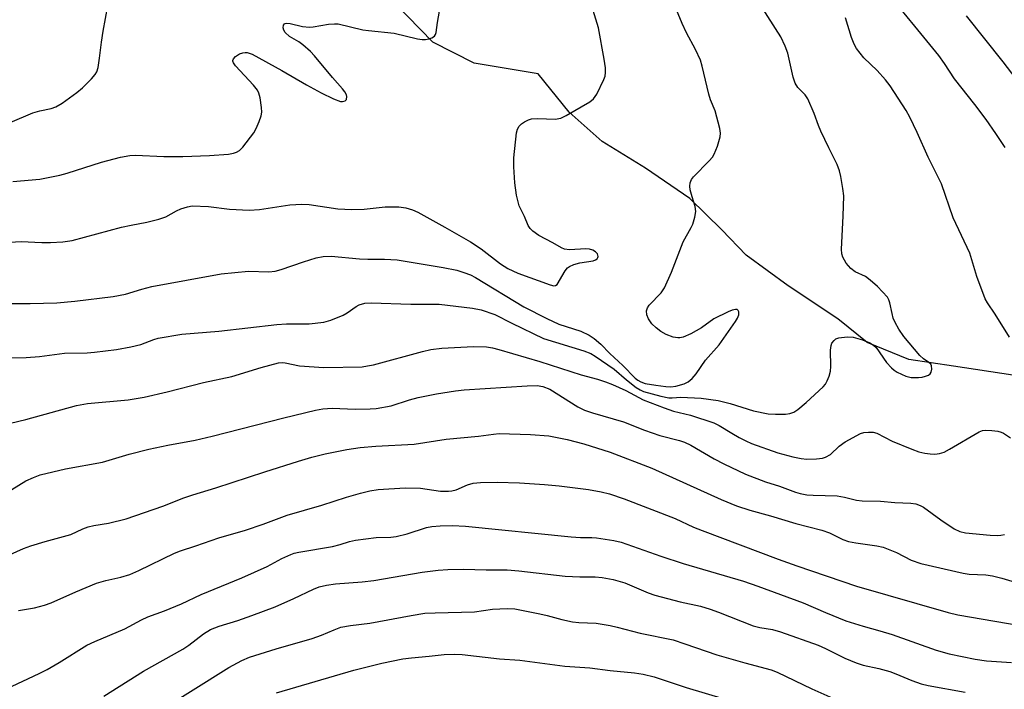
# Model space of a CAD drawing. Units: inches. Extents: x 1219772 to 1225772, y 589454 to 593454.
# Drawn here: x 1221321 to 1221552, y 591400 to 591557 of the extents above; entities that cross this region are included whole.
import ezdxf

# ---------------------------------------------------------------- set-up
doc = ezdxf.new("R2010")
doc.units = ezdxf.units.IN
doc.header["$MEASUREMENT"] = 0
doc.layers.add('HYDRO-Single Line Stream', color=4, linetype='Continuous')
doc.layers.add('Undefined', color=1, linetype='Continuous')

msp = doc.modelspace()

# ---------------------------------------------------------------- linework, layer by layer
at = {"layer": 'HYDRO-Single Line Stream'}
msp.add_lwpolyline([(1221554.39, 591473.79), (1221540.5, 591475.92), (1221529.99, 591477.52), (1221520.24, 591481.48), (1221513.34, 591487.01), (1221501.61, 591494.78), (1221491.79, 591501.99), (1221486.09, 591507.93), (1221478.55, 591515.28), (1221468.15, 591522.41), (1221457.97, 591528.67), (1221450.23, 591535.5), (1221442.97, 591544.52), (1221427.9, 591547.07), (1221418.22, 591551.98), (1221409.29, 591561.13)], dxfattribs=at)
at = {"layer": 'Undefined'}
for points, elevation in [([(1221316.21, 591504.88), (1221321.56, 591505.22), (1221326.4, 591504.95), (1221328.39, 591504.95), (1221331.28, 591505.09), (1221333.5, 591505.41), (1221345.11, 591508.52), (1221347.37, 591509.04), (1221351.02, 591509.69), (1221353.84, 591510.42), (1221355.47, 591511), (1221357.97, 591512.36), (1221358.99, 591512.83), (1221360.56, 591513.36), (1221361.68, 591513.53), (1221365.48, 591513.41), (1221370.44, 591512.74), (1221375.07, 591512.55), (1221377.5, 591512.7), (1221384.6, 591513.76), (1221387.41, 591513.91), (1221389.12, 591513.84), (1221395.88, 591512.88), (1221399.15, 591512.67), (1221402.08, 591512.77), (1221407.01, 591513.32), (1221410.19, 591513.32), (1221411.85, 591513.1), (1221413.41, 591512.63), (1221414.65, 591512.05), (1221421.04, 591508.56), (1221427.08, 591505.13), (1221429.57, 591503.48), (1221434.06, 591499.91), (1221435.79, 591498.82), (1221438.19, 591497.74), (1221445.77, 591495.04), (1221446.62, 591494.82), (1221447.04, 591494.86), (1221447.39, 591495.13), (1221449.31, 591498.32), (1221449.85, 591498.97), (1221450.28, 591499.3), (1221451.3, 591499.75), (1221452.69, 591500.16), (1221455.89, 591500.68), (1221456.39, 591500.86), (1221456.76, 591501.12), (1221456.98, 591501.47), (1221457.01, 591501.67), (1221456.84, 591502.28), (1221456.38, 591502.79), (1221455.74, 591503.15), (1221454.96, 591503.37), (1221454.11, 591503.46), (1221450.28, 591503.24), (1221449.16, 591503.37), (1221448.4, 591503.69), (1221446.41, 591504.84), (1221443.08, 591506.63), (1221441.65, 591507.59), (1221441.07, 591508.22), (1221440.61, 591508.94), (1221439.73, 591511.04), (1221438.48, 591513.55), (1221437.85, 591516.05), (1221437.42, 591518.92), (1221437.2, 591522.74), (1221437.26, 591524.8), (1221437.85, 591530.69), (1221438.07, 591531.52), (1221438.48, 591532.23), (1221439.06, 591532.81), (1221439.74, 591533.29), (1221440.65, 591533.74), (1221441.4, 591533.94), (1221442.84, 591534.03), (1221446.92, 591533.93), (1221448.26, 591534.14), (1221449.51, 591534.72), (1221455.05, 591537.93), (1221455.96, 591538.63), (1221456.74, 591539.8), (1221458.39, 591543.22), (1221458.67, 591544.02), (1221458.78, 591544.85), (1221458.72, 591545.98), (1221458.47, 591547.97), (1221457.13, 591555.3), (1221453.97, 591565.55)], 462), ([(1221552.63, 591527.24), (1221550.44, 591530.55), (1221548.14, 591533.79), (1221545.46, 591537.37), (1221540.73, 591543.38), (1221538.4, 591546.99), (1221537.02, 591548.86), (1221523.94, 591564.88)], 470), ([(1221317.03, 591490.65), (1221323.65, 591490.64), (1221329.87, 591490.76), (1221334.14, 591491.19), (1221343.11, 591492.27), (1221346.04, 591492.79), (1221349.88, 591494.01), (1221352.18, 591494.61), (1221368.52, 591497.57), (1221374.89, 591498.19), (1221379.65, 591498.08), (1221381.19, 591498.21), (1221382.58, 591498.61), (1221387.8, 591500.45), (1221390.78, 591501.33), (1221392.41, 591501.67), (1221394.29, 591501.72), (1221400.98, 591501.1), (1221402.95, 591501.02), (1221406.86, 591501.05), (1221409.82, 591500.89), (1221420.63, 591499.07), (1221423.85, 591498.42), (1221425.47, 591497.92), (1221427.05, 591497.33), (1221428.19, 591496.76), (1221439.6, 591489.87), (1221445, 591487.08), (1221447.76, 591485.81), (1221452.95, 591484.11), (1221454.88, 591483.23), (1221456.07, 591482.4), (1221457.64, 591481.11), (1221459.77, 591478.94), (1221462.81, 591476.12), (1221465.75, 591473.13), (1221466.38, 591472.62), (1221467.03, 591472.23), (1221468.09, 591471.9), (1221470.59, 591471.44), (1221472.94, 591471.14), (1221474.11, 591471.09), (1221475.26, 591471.25), (1221477.19, 591471.76), (1221478.19, 591472.26), (1221479.1, 591473), (1221480.06, 591474.11), (1221482.23, 591477.35), (1221485.47, 591480.93), (1221489.25, 591486.45), (1221489.73, 591487.21), (1221490.05, 591487.98), (1221490.08, 591488.67), (1221489.94, 591489.03), (1221489.66, 591489.22), (1221489.25, 591489.22), (1221488.52, 591489.05), (1221487.55, 591488.67), (1221484.19, 591487.04), (1221481.3, 591484.95), (1221478.8, 591483.48), (1221477.02, 591482.77), (1221476.24, 591482.59), (1221475.7, 591482.56), (1221474.61, 591482.74), (1221473.02, 591483.38), (1221471.75, 591484.04), (1221470.66, 591484.89), (1221469.66, 591485.86), (1221468.83, 591487.04), (1221468.45, 591488), (1221468.37, 591488.94), (1221468.61, 591489.61), (1221469.02, 591490.24), (1221471.82, 591493.15), (1221472.64, 591494.29), (1221474.24, 591497.96), (1221477.01, 591505.12), (1221478.88, 591508.49), (1221479.25, 591509.28), (1221479.76, 591510.9), (1221479.96, 591512.26), (1221479.77, 591513.38), (1221479.09, 591515.63), (1221478.67, 591517.34), (1221478.56, 591518.18), (1221478.63, 591518.98), (1221478.95, 591519.71), (1221479.42, 591520.4), (1221483.13, 591524.1), (1221483.85, 591524.95), (1221484.3, 591525.66), (1221485.04, 591527.54), (1221485.7, 591529.75), (1221485.77, 591530.58), (1221485.59, 591531.69), (1221484.47, 591535.85), (1221483.44, 591538.41), (1221483, 591539.75), (1221481.46, 591546.3), (1221481.06, 591547.71), (1221479.86, 591550.28), (1221477.76, 591554.17), (1221476.78, 591556.32), (1221474.33, 591562.28)], 464), ([(1221318.6, 591477.92), (1221322.68, 591478), (1221325.79, 591478.2), (1221331.72, 591479.01), (1221337.04, 591479.07), (1221338.76, 591479.21), (1221343.93, 591479.83), (1221347.25, 591480.44), (1221349.63, 591481.05), (1221352.67, 591482.21), (1221353.72, 591482.53), (1221359.23, 591483.41), (1221367.94, 591484.11), (1221381.58, 591485.72), (1221383.86, 591485.83), (1221389.17, 591485.86), (1221392.61, 591486.22), (1221394.24, 591486.69), (1221397.11, 591487.91), (1221398.09, 591488.47), (1221400.21, 591489.94), (1221400.88, 591490.3), (1221402.21, 591490.68), (1221403.68, 591490.82), (1221413.01, 591490.49), (1221419.71, 591490.47), (1221427.52, 591489.52), (1221429.54, 591489.13), (1221432.73, 591488.03), (1221436.72, 591486), (1221444.17, 591482.46), (1221453.63, 591479.55), (1221455.27, 591478.94), (1221456.32, 591478.31), (1221460.77, 591475.26), (1221463.68, 591472.73), (1221465.92, 591470.95), (1221466.88, 591470.35), (1221467.66, 591470.02), (1221471.75, 591468.92), (1221473.62, 591468.52), (1221474.42, 591468.48), (1221476.44, 591468.64), (1221481.18, 591468.42), (1221485.22, 591467.88), (1221488.03, 591467.19), (1221493.48, 591465.48), (1221496.98, 591464.77), (1221498.7, 591464.65), (1221501, 591464.65), (1221502.07, 591464.81), (1221502.95, 591465.15), (1221503.89, 591465.76), (1221505.87, 591467.37), (1221509.87, 591471.08), (1221510.41, 591471.73), (1221510.83, 591472.5), (1221511.28, 591473.6), (1221511.6, 591474.73), (1221511.67, 591475.88), (1221511.57, 591479.68), (1221511.71, 591480.8), (1221511.93, 591481.31), (1221512.42, 591481.98), (1221512.83, 591482.32), (1221513.56, 591482.59), (1221515.49, 591482.82), (1221516.88, 591482.76), (1221519.1, 591482.12), (1221520.85, 591481.39), (1221521.71, 591480.83), (1221522.29, 591480.3), (1221524.77, 591476.8), (1221525.93, 591475.56), (1221526.57, 591475.02), (1221527.28, 591474.56), (1221529.31, 591473.62), (1221530.52, 591473.27), (1221532.25, 591473.26), (1221533.11, 591473.36), (1221533.9, 591473.56), (1221534.59, 591473.85), (1221534.97, 591474.12), (1221535.23, 591474.49), (1221535.39, 591475.22), (1221535.33, 591475.98), (1221535.14, 591476.41), (1221534.71, 591476.81), (1221533.4, 591477.66), (1221532.57, 591478.46), (1221528.78, 591482.9), (1221527.63, 591484.58), (1221526.81, 591486.14), (1221526.34, 591487.22), (1221526.04, 591488.27), (1221525.55, 591490.8), (1221525.29, 591491.53), (1221524.94, 591492.11), (1221522.64, 591494.6), (1221520.93, 591496.11), (1221519.79, 591496.94), (1221517.38, 591498.09), (1221516.36, 591498.83), (1221515.29, 591500.09), (1221514.51, 591501.51), (1221514.25, 591502.26), (1221514.16, 591503.42), (1221514.57, 591511.15), (1221514.73, 591515.87), (1221514.52, 591517.63), (1221514.04, 591520.46), (1221513.74, 591521.77), (1221513.19, 591523.28), (1221511.17, 591527.14), (1221509.35, 591531.06), (1221508.8, 591532.37), (1221507.78, 591535.24), (1221506.24, 591538.65), (1221505.65, 591539.62), (1221503.93, 591541.34), (1221503.27, 591542.38), (1221502.86, 591543.74), (1221501.58, 591549.39), (1221500.96, 591551.06), (1221499.94, 591553.22), (1221495.08, 591560.82)], 466), ([(1221318.97, 591533.13), (1221324.27, 591535.42), (1221325.94, 591535.86), (1221328.54, 591536.42), (1221329.66, 591536.76), (1221331.13, 591537.63), (1221334.63, 591540.13), (1221335.96, 591541.27), (1221338.05, 591543.33), (1221338.91, 591544.34), (1221339.28, 591545.02), (1221339.57, 591546.02), (1221339.94, 591548.21), (1221340.39, 591552), (1221340.77, 591554.51), (1221341.85, 591560.46)], 458), ([(1221319.55, 591519.27), (1221325.91, 591519.84), (1221330.58, 591520.77), (1221332.33, 591521.25), (1221340.36, 591523.78), (1221344.85, 591525), (1221347.02, 591525.34), (1221348.4, 591525.45), (1221355.04, 591525.13), (1221359.5, 591525.17), (1221365.74, 591525.4), (1221370.25, 591525.7), (1221371.4, 591525.9), (1221372.13, 591526.16), (1221372.76, 591526.53), (1221373.56, 591527.31), (1221376.19, 591530.72), (1221376.72, 591531.73), (1221377.38, 591533.34), (1221377.85, 591534.71), (1221378.02, 591535.53), (1221377.99, 591536.64), (1221377.62, 591538.88), (1221377.36, 591539.97), (1221377.02, 591540.73), (1221376.12, 591541.88), (1221371.88, 591546.44), (1221371.39, 591547.09), (1221371.21, 591547.5), (1221371.2, 591547.7), (1221371.35, 591548.07), (1221371.87, 591548.59), (1221372.79, 591549.19), (1221373.56, 591549.47), (1221374.09, 591549.56), (1221374.58, 591549.55), (1221375.76, 591549.13), (1221382.74, 591545.34), (1221388.51, 591541.95), (1221391.99, 591540.11), (1221394.9, 591538.68), (1221396.53, 591538.06), (1221397.01, 591538.02), (1221397.61, 591538.2), (1221397.9, 591538.53), (1221398.03, 591539.18), (1221397.92, 591539.63), (1221397.56, 591540.32), (1221397.01, 591541.02), (1221394.6, 591543.67), (1221390.43, 591548.75), (1221389.45, 591549.79), (1221387.69, 591551.35), (1221386.74, 591552.03), (1221384.54, 591553.33), (1221383.53, 591554.22), (1221383.17, 591554.78), (1221383.04, 591555.36), (1221383.13, 591555.99), (1221383.34, 591556.29), (1221383.51, 591556.37), (1221383.94, 591556.43), (1221384.7, 591556.36), (1221387.62, 591555.64), (1221389.26, 591555.45), (1221390.09, 591555.53), (1221393.69, 591556.16), (1221395.12, 591556.27), (1221395.96, 591556.23), (1221401.76, 591554.89), (1221403.11, 591554.68), (1221409.11, 591554.07), (1221414.6, 591552.78), (1221415.66, 591552.59), (1221416.46, 591552.58), (1221417.24, 591552.72), (1221417.98, 591552.96), (1221418.58, 591553.35), (1221418.84, 591553.75), (1221419.01, 591554.23), (1221419.32, 591556.56), (1221419.8, 591559.22)], 460), ([(1221553.66, 591482.77), (1221550.29, 591488.13), (1221548.47, 591490.77), (1221547.9, 591491.77), (1221545.98, 591496.97), (1221544.31, 591502.46), (1221540.42, 591510.72), (1221537.67, 591518.74), (1221534.56, 591524.94), (1221531.98, 591530.78), (1221530.19, 591534.38), (1221529.34, 591535.91), (1221525.57, 591541.68), (1221524.53, 591543.15), (1221522.55, 591545.31), (1221519.44, 591548.27), (1221517.72, 591550.5), (1221517.18, 591551.49), (1221516.54, 591553.08), (1221515.08, 591557.64)], 468), ([(1221558.05, 591539.67), (1221552.14, 591547.38), (1221543.52, 591558.13)], 472), ([(1221315.05, 591461.58), (1221322.61, 591463.39), (1221334.49, 591466.67), (1221337.07, 591467.15), (1221346.62, 591468.06), (1221350.4, 591468.67), (1221355.84, 591469.88), (1221364.33, 591472.12), (1221370.99, 591473.52), (1221377.9, 591475.65), (1221381.95, 591476.69), (1221382.79, 591476.78), (1221383.53, 591476.74), (1221386.92, 591476.04), (1221392.59, 591475.59), (1221401.61, 591475.81), (1221402.87, 591475.97), (1221404.27, 591476.28), (1221415.75, 591479.37), (1221417.73, 591479.81), (1221420.33, 591480.17), (1221427.75, 591480.56), (1221430.8, 591480.44), (1221432.23, 591480.21), (1221433.68, 591479.85), (1221443.31, 591477.04), (1221453.02, 591473.9), (1221456.86, 591472.86), (1221458.75, 591472.26), (1221460.37, 591471.65), (1221463.53, 591470.24), (1221467.56, 591468.06), (1221472.52, 591466.13), (1221474.74, 591465.36), (1221478.73, 591464.43), (1221484.23, 591462.6), (1221485.46, 591461.99), (1221488.39, 591460.18), (1221490.15, 591459.2), (1221491.69, 591458.4), (1221493.06, 591457.82), (1221499.24, 591455.56), (1221502.76, 591454.67), (1221504.67, 591454.27), (1221506.04, 591454.14), (1221508.3, 591454.18), (1221509.68, 591454.32), (1221510.44, 591454.55), (1221511.56, 591455.19), (1221513.64, 591457.19), (1221515.06, 591458.17), (1221518.6, 591460.09), (1221519.4, 591460.35), (1221520.51, 591460.47), (1221521.63, 591460.41), (1221522.44, 591460.18), (1221526.08, 591458.35), (1221530.67, 591456.46), (1221532.32, 591455.86), (1221533.77, 591455.52), (1221534.96, 591455.34), (1221536.09, 591455.3), (1221537.22, 591455.4), (1221538.29, 591455.75), (1221539.57, 591456.42), (1221546.47, 591460.49), (1221547.28, 591460.8), (1221548.09, 591460.89), (1221549.48, 591460.84), (1221550.88, 591460.67), (1221551.67, 591460.47), (1221552.2, 591460.24), (1221553.9, 591459.09)], 468), ([(1221312.66, 591442.95), (1221322.59, 591448.99), (1221324.39, 591449.84), (1221326, 591450.41), (1221331.97, 591451.82), (1221340.63, 591453.44), (1221346.85, 591455.31), (1221351.47, 591456.47), (1221355.95, 591457.4), (1221362.4, 591458.58), (1221366.37, 591459.48), (1221383.2, 591463.83), (1221390.63, 591465.58), (1221392.36, 591465.9), (1221394.57, 591466.1), (1221399.97, 591465.86), (1221403.45, 591465.89), (1221404.9, 591465.98), (1221408.39, 591466.61), (1221412.75, 591468.05), (1221414.73, 591468.58), (1221419.03, 591469.41), (1221423.56, 591470.12), (1221425.59, 591470.34), (1221440.33, 591471.34), (1221442.69, 591471.42), (1221444.06, 591471.19), (1221445.71, 591470.52), (1221452.25, 591466.41), (1221453.82, 591465.62), (1221455.69, 591464.99), (1221462.94, 591462.9), (1221467.92, 591460.91), (1221471.49, 591459.68), (1221476.09, 591458.52), (1221477.33, 591458.11), (1221478.81, 591457.37), (1221484.28, 591454.17), (1221486.55, 591452.99), (1221491.62, 591450.55), (1221496.3, 591448.77), (1221499.59, 591447.75), (1221503.38, 591446.34), (1221504.46, 591446.06), (1221506.07, 591445.77), (1221507.51, 591445.65), (1221513.16, 591445.47), (1221514.85, 591445.2), (1221517.73, 591444.51), (1221519.02, 591444.34), (1221523.37, 591444.22), (1221526.71, 591443.91), (1221530.49, 591443.8), (1221531.61, 591443.62), (1221532.66, 591443.26), (1221533.4, 591442.86), (1221537.54, 591439.83), (1221540.6, 591437.78), (1221541.93, 591437.14), (1221543.28, 591436.79), (1221549.07, 591436.26), (1221550.79, 591436.2), (1221551.63, 591436.26), (1221552.45, 591436.42)], 470), ([(1221318.06, 591431.37), (1221322.09, 591433.17), (1221323.76, 591433.78), (1221327.19, 591434.81), (1221333.15, 591436.41), (1221336, 591437.78), (1221337.26, 591438.24), (1221338.56, 591438.56), (1221342.01, 591439.12), (1221346.19, 591440.14), (1221354.81, 591443.08), (1221359.71, 591445.02), (1221361.83, 591445.76), (1221367.26, 591447.37), (1221378.72, 591451.12), (1221386.69, 591453.61), (1221389.79, 591454.55), (1221392.93, 591455.35), (1221398.01, 591456.38), (1221401.1, 591456.84), (1221404.82, 591457.16), (1221413.82, 591457.63), (1221421.36, 591458.8), (1221428.94, 591459.48), (1221432.47, 591459.99), (1221433.81, 591460.09), (1221441.1, 591459.93), (1221445.42, 591459.61), (1221449.76, 591458.73), (1221453.67, 591457.67), (1221459.81, 591455.73), (1221469.62, 591451.97), (1221485.9, 591444.65), (1221489.49, 591443.19), (1221492.68, 591442.11), (1221497.52, 591440.78), (1221503.47, 591439.02), (1221509.54, 591437.45), (1221511.33, 591436.78), (1221514.45, 591435.28), (1221515.82, 591434.8), (1221517.51, 591434.44), (1221522.51, 591433.75), (1221523.94, 591433.45), (1221527.07, 591432.22), (1221530.5, 591430.41), (1221532.84, 591429.59), (1221542.72, 591427.32), (1221544.13, 591427.15), (1221548.04, 591426.93), (1221549.64, 591426.69), (1221551.85, 591426.18), (1221554.92, 591425.27)], 472), ([(1221320.93, 591418.56), (1221324.63, 591419.23), (1221326.97, 591419.82), (1221328.55, 591420.42), (1221334.38, 591423.01), (1221339.21, 591425), (1221341.41, 591425.64), (1221344.94, 591426.39), (1221347.06, 591427.07), (1221349.14, 591427.97), (1221357.53, 591432.04), (1221358.93, 591432.61), (1221362.52, 591433.74), (1221367.93, 591435.61), (1221374.2, 591437.41), (1221378.32, 591438.83), (1221384, 591440.95), (1221392.16, 591443.29), (1221397.95, 591445.18), (1221401.2, 591446.13), (1221403.39, 591446.64), (1221405.33, 591446.97), (1221411.67, 591447.36), (1221415.29, 591447.28), (1221420, 591446.62), (1221421.91, 591446.56), (1221422.67, 591446.66), (1221423.65, 591446.91), (1221426.32, 591448.08), (1221427.68, 591448.44), (1221429.36, 591448.61), (1221433.34, 591448.69), (1221438.56, 591448.57), (1221444.43, 591448.16), (1221447.88, 591447.82), (1221454.73, 591446.98), (1221457.76, 591446.44), (1221459.68, 591445.97), (1221463.15, 591444.79), (1221475.12, 591440.15), (1221479.41, 591438.17), (1221481.42, 591437.34), (1221499.33, 591430.62), (1221503.67, 591429.07), (1221517.72, 591424.32), (1221539.2, 591418.16), (1221541.51, 591417.58), (1221558.9, 591414.63)], 474), ([(1221319.38, 591400.81), (1221321.91, 591402.04), (1221325.77, 591403.78), (1221327.65, 591404.77), (1221330.43, 591406.4), (1221336.94, 591410.44), (1221338.81, 591411.3), (1221345.84, 591414.29), (1221349.79, 591416.4), (1221351.29, 591417.11), (1221355.15, 591418.52), (1221359.19, 591420.12), (1221363.81, 591422.33), (1221373.32, 591426.25), (1221379.33, 591428.95), (1221382.74, 591430.83), (1221384.82, 591431.75), (1221385.62, 591432.03), (1221386.77, 591432.29), (1221394.63, 591433.63), (1221396.42, 591434.08), (1221398.62, 591434.76), (1221400.03, 591435.06), (1221404.9, 591435.75), (1221408.3, 591435.81), (1221409.6, 591435.94), (1221412.2, 591436.62), (1221416.7, 591438.05), (1221417.95, 591438.29), (1221419.95, 591438.44), (1221422.82, 591438.55), (1221425.88, 591438.42), (1221450.65, 591435.9), (1221452.88, 591435.76), (1221455.51, 591435.75), (1221456.66, 591435.64), (1221460.72, 591434.98), (1221462.43, 591434.59), (1221471.75, 591431.36), (1221476.97, 591429.66), (1221491.17, 591425.47), (1221494.52, 591424.32), (1221505.18, 591420.4), (1221510.38, 591418.13), (1221515.18, 591416.2), (1221519.26, 591414.89), (1221523.15, 591413.85), (1221526.09, 591412.98), (1221536.42, 591409.25), (1221539.44, 591408.44), (1221545.59, 591407.19), (1221548.19, 591406.75), (1221554.11, 591406.37)], 476), ([(1221340.94, 591398.48), (1221350.23, 591404.37), (1221359.5, 591409.49), (1221360.93, 591410.46), (1221364.38, 591413.12), (1221366.02, 591414.1), (1221367.99, 591414.91), (1221372.41, 591416.28), (1221375.71, 591417.4), (1221381.14, 591419.46), (1221385.56, 591421.38), (1221390.17, 591423.61), (1221391.51, 591424.11), (1221393.19, 591424.53), (1221395.36, 591424.84), (1221401.62, 591425.31), (1221404.33, 591425.6), (1221415.69, 591427.56), (1221419.43, 591428.06), (1221421.72, 591428.19), (1221425.44, 591428.28), (1221430.72, 591428.11), (1221435.67, 591428.12), (1221438.43, 591427.89), (1221449.3, 591426.66), (1221452.73, 591426.46), (1221456.31, 591426.5), (1221457.99, 591426.35), (1221460.58, 591425.86), (1221463.29, 591425.06), (1221468.8, 591422.75), (1221470.33, 591422.22), (1221476.31, 591420.63), (1221481.06, 591419.57), (1221483.33, 591418.9), (1221485.26, 591418.21), (1221493.39, 591414.98), (1221494.98, 591414.58), (1221497.98, 591414.12), (1221499.84, 591413.58), (1221508.67, 591410.45), (1221510.41, 591409.67), (1221514.93, 591407.43), (1221517.63, 591406.34), (1221519.29, 591405.8), (1221522.97, 591404.98), (1221525.54, 591404.26), (1221526.93, 591403.76), (1221530.73, 591402.15), (1221532.87, 591401.42), (1221534.52, 591401.01), (1221543.23, 591399.41)], 478), ([(1221345.81, 591389.85), (1221370.31, 591405.19), (1221373.35, 591406.84), (1221375.14, 591407.62), (1221381.4, 591409.57), (1221389.87, 591412), (1221392.04, 591412.77), (1221395.02, 591414.07), (1221396.59, 591414.66), (1221398.86, 591415.1), (1221403.41, 591415.59), (1221413.12, 591417.42), (1221416.33, 591417.94), (1221418.74, 591418.08), (1221427.95, 591418.31), (1221432.25, 591418.87), (1221435.68, 591419.09), (1221437.47, 591418.95), (1221443.3, 591417.83), (1221445.04, 591417.43), (1221448.48, 591416.48), (1221451, 591415.97), (1221452.45, 591415.81), (1221456.59, 591415.58), (1221459.81, 591415.09), (1221461.52, 591414.7), (1221466.93, 591413.24), (1221474.65, 591411.69), (1221477.4, 591410.8), (1221484.88, 591408.21), (1221491.48, 591406.28), (1221497.68, 591404.64), (1221499.05, 591404.09), (1221507.19, 591400.2), (1221512.82, 591397.69)], 480), ([(1221381.49, 591399.24), (1221399.65, 591404.56), (1221406.24, 591406.2), (1221411.16, 591407.26), (1221413.18, 591407.52), (1221417.37, 591407.88), (1221420.84, 591408.28), (1221423.37, 591408.38), (1221425.09, 591408.27), (1221433.83, 591407.28), (1221438.66, 591406.94), (1221449.23, 591405.49), (1221455.09, 591405.15), (1221459.87, 591404.48), (1221465.59, 591403.96), (1221467.59, 591403.68), (1221470.15, 591403.03), (1221477.69, 591400.5), (1221486.62, 591397.89)], 482)]:
    msp.add_lwpolyline(points, dxfattribs=dict(at, elevation=elevation))

doc.saveas('drawing.dxf')
